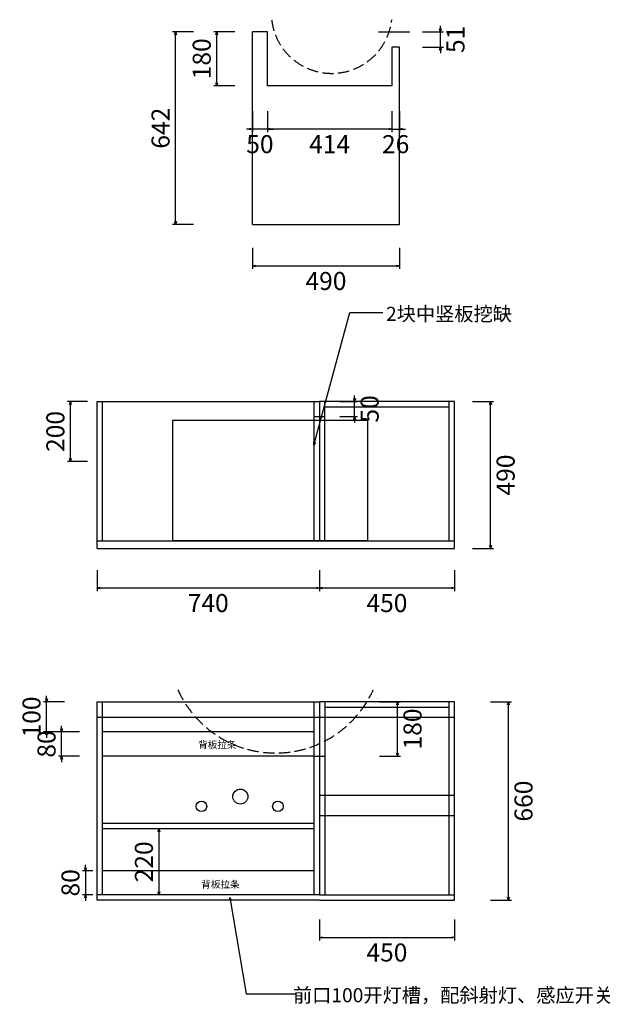
# Model space of a CAD drawing. Units: millimetres. Extents: x 1293145 to 1298783, y 852597 to 856898.
# Drawn here: x 1296816 to 1298783, y 853062 to 856338 of the extents above; entities that cross this region are included whole.
import ezdxf

# ---------------------------------------------------------------- set-up
doc = ezdxf.new("R2010")
doc.units = ezdxf.units.MM
doc.header["$PDMODE"] = 35
doc.linetypes.add('DASH', pattern=[0.35, 0.25, -0.1])
for name, color, linetype in [('A-土建墙（含管井、立管）', 6, 'Continuous'), ('DIM_SYMB', 3, 'Continuous'), ('P-固定家具（落地、到顶）', 142, 'Continuous')]:
    doc.layers.add(name, color=color, linetype=linetype)
doc.styles.add('(标准)宋体', font='txt')
doc.styles.add('宋体', font='txt')
doc.dimstyles.new('汉莎', dxfattribs={"dimscale": 0, "dimtxt": 60, "dimasz": 10, "dimexe": 10, "dimexo": 50, "dimgap": 20, "dimtad": 2, "dimdec": 0, "dimzin": 0, "dimdsep": 46, "dimtxsty": '宋体', "dimblk": 'OPEN30', "dimcen": 1, "dimclrd": 8, "dimclre": 8, "dimclrt": 2, "dimadec": 0, "dimazin": 0, "dimtfac": 1, "dimtdec": 0, "dimtix": 1, "dimtmove": 1, "dimatfit": 3, "dimldrblk": 'OPEN30', "dimfxl": 60, "dimfxlon": 1, "dimtolj": 1, "dimtzin": 0, "dimarcsym": 0})

# ---------------------------------------------------------------- blocks, each defined once
blk = doc.blocks.new('_Open30')
at = {"color": 0, "linetype": 'ByBlock', "lineweight": -2}
for p, q in [((-1, 0.27), (0, 0)), ((0, 0), (-1, -0.27)), ((0, 0), (-1, 0))]:
    blk.add_line(p, q, dxfattribs=at)
blk = doc.blocks.new('*D23')
at = {"layer": 'A-土建墙（含管井、立管）', "color": 8, "linetype": 'ByBlock', "lineweight": -2, "ltscale": 10, "transparency": 16777216}
for p, q in [((1297814, 853343.9), (1297814, 853273.9)), ((1298264, 853343.9), (1298264, 853273.9)), ((1297824, 853283.9), (1298254, 853283.9))]:
    blk.add_line(p, q, dxfattribs=at)
at = {"layer": 'Defpoints', "color": 0, "linetype": 'ByBlock', "ltscale": 10, "transparency": 16777216}
for p in [(1297814, 853407.8), (1298264, 853407.8), (1298264, 853283.9)]:
    blk.add_point(p, dxfattribs=at)
at = {"layer": 'A-土建墙（含管井、立管）', "color": 8, "linetype": 'ByBlock', "lineweight": -2, "ltscale": 10, "transparency": 16777216, "xscale": 10, "yscale": 10, "zscale": 10, "rotation": 180}
blk.add_blockref('_Open30', (1297814, 853283.9), dxfattribs=at)
at = {"layer": 'A-土建墙（含管井、立管）', "color": 8, "linetype": 'ByBlock', "lineweight": -2, "ltscale": 10, "transparency": 16777216, "xscale": 10, "yscale": 10, "zscale": 10}
blk.add_blockref('_Open30', (1298264, 853283.9), dxfattribs=at)
at = {"layer": 'A-土建墙（含管井、立管）', "color": 2, "linetype": 'ByBlock', "ltscale": 10, "transparency": 16777216, "insert": (1298039, 853233.9), "char_height": 60, "attachment_point": 5, "style": '宋体'}
blk.add_mtext('\\A1;450', dxfattribs=at)
blk = doc.blocks.new('*D24')
at = {"layer": 'A-土建墙（含管井、立管）', "color": 8, "linetype": 'ByBlock', "lineweight": -2, "ltscale": 10, "transparency": 16777216}
for p, q in [((1298383.7, 854067.8), (1298453.7, 854067.8)), ((1298443.7, 853417.8), (1298443.7, 854057.8)), ((1298383.7, 853407.8), (1298453.7, 853407.8))]:
    blk.add_line(p, q, dxfattribs=at)
at = {"layer": 'Defpoints', "color": 0, "linetype": 'ByBlock', "ltscale": 10, "transparency": 16777216}
for p in [(1298264, 854067.8), (1298443.7, 854067.8), (1298264, 853407.8)]:
    blk.add_point(p, dxfattribs=at)
at = {"layer": 'A-土建墙（含管井、立管）', "color": 8, "linetype": 'ByBlock', "lineweight": -2, "ltscale": 10, "transparency": 16777216, "xscale": 10, "yscale": 10, "zscale": 10}
for p, rotation in [((1298443.7, 854067.8), 90), ((1298443.7, 853407.8), 270)]:
    blk.add_blockref('_Open30', p, dxfattribs=dict(at, rotation=rotation))
at = {"layer": 'A-土建墙（含管井、立管）', "color": 2, "linetype": 'ByBlock', "ltscale": 10, "transparency": 16777216, "insert": (1298493.7, 853737.8), "char_height": 60, "attachment_point": 5, "rotation": 90, "style": '宋体'}
blk.add_mtext('\\A1;660', dxfattribs=at)
blk = doc.blocks.new('*D25')
at = {"layer": 'A-土建墙（含管井、立管）', "color": 8, "linetype": 'ByBlock', "lineweight": -2, "ltscale": 10, "transparency": 16777216}
for p, q in [((1297814, 854506.8), (1297814, 854436.8)), ((1298264, 854506.8), (1298264, 854436.8)), ((1298254, 854446.8), (1297824, 854446.8))]:
    blk.add_line(p, q, dxfattribs=at)
at = {"layer": 'Defpoints', "color": 0, "linetype": 'ByBlock', "ltscale": 10, "transparency": 16777216}
for p in [(1297814, 854577.9), (1298264, 854577.9), (1297814, 854446.8)]:
    blk.add_point(p, dxfattribs=at)
at = {"layer": 'A-土建墙（含管井、立管）', "color": 8, "linetype": 'ByBlock', "lineweight": -2, "ltscale": 10, "transparency": 16777216, "xscale": 10, "yscale": 10, "zscale": 10, "rotation": 180}
blk.add_blockref('_Open30', (1297814, 854446.8), dxfattribs=at)
at = {"layer": 'A-土建墙（含管井、立管）', "color": 8, "linetype": 'ByBlock', "lineweight": -2, "ltscale": 10, "transparency": 16777216, "xscale": 10, "yscale": 10, "zscale": 10}
blk.add_blockref('_Open30', (1298264, 854446.8), dxfattribs=at)
at = {"layer": 'A-土建墙（含管井、立管）', "color": 2, "linetype": 'ByBlock', "ltscale": 10, "transparency": 16777216, "insert": (1298039, 854396.8), "char_height": 60, "attachment_point": 5, "style": '宋体'}
blk.add_mtext('\\A1;450', dxfattribs=at)
blk = doc.blocks.new('*D26')
at = {"layer": 'A-土建墙（含管井、立管）', "color": 8, "linetype": 'ByBlock', "lineweight": -2, "ltscale": 10, "transparency": 16777216}
for p, q in [((1297074, 854506.8), (1297074, 854436.8)), ((1297814, 854506.8), (1297814, 854436.8)), ((1297804, 854446.8), (1297084, 854446.8))]:
    blk.add_line(p, q, dxfattribs=at)
at = {"layer": 'Defpoints', "color": 0, "linetype": 'ByBlock', "ltscale": 10, "transparency": 16777216}
for p in [(1297074, 854577.9), (1297814, 854577.9), (1297074, 854446.8)]:
    blk.add_point(p, dxfattribs=at)
at = {"layer": 'A-土建墙（含管井、立管）', "color": 8, "linetype": 'ByBlock', "lineweight": -2, "ltscale": 10, "transparency": 16777216, "xscale": 10, "yscale": 10, "zscale": 10, "rotation": 180}
blk.add_blockref('_Open30', (1297074, 854446.8), dxfattribs=at)
at = {"layer": 'A-土建墙（含管井、立管）', "color": 8, "linetype": 'ByBlock', "lineweight": -2, "ltscale": 10, "transparency": 16777216, "xscale": 10, "yscale": 10, "zscale": 10}
blk.add_blockref('_Open30', (1297814, 854446.8), dxfattribs=at)
at = {"layer": 'A-土建墙（含管井、立管）', "color": 2, "linetype": 'ByBlock', "ltscale": 10, "transparency": 16777216, "insert": (1297444, 854396.8), "char_height": 60, "attachment_point": 5, "style": '宋体'}
blk.add_mtext('\\A1;740', dxfattribs=at)
blk = doc.blocks.new('*D27')
at = {"layer": 'A-土建墙（含管井、立管）', "color": 8, "linetype": 'ByBlock', "lineweight": -2, "ltscale": 10, "transparency": 16777216}
for p, q in [((1298324.3, 855067.9), (1298394.3, 855067.9)), ((1298384.3, 854587.9), (1298384.3, 855057.9)), ((1298324.3, 854577.9), (1298394.3, 854577.9))]:
    blk.add_line(p, q, dxfattribs=at)
at = {"layer": 'Defpoints', "color": 0, "linetype": 'ByBlock', "ltscale": 10, "transparency": 16777216}
for p in [(1298264, 855067.9), (1298384.3, 855067.9), (1298264, 854577.9)]:
    blk.add_point(p, dxfattribs=at)
at = {"layer": 'A-土建墙（含管井、立管）', "color": 8, "linetype": 'ByBlock', "lineweight": -2, "ltscale": 10, "transparency": 16777216, "xscale": 10, "yscale": 10, "zscale": 10}
for p, rotation in [((1298384.3, 855067.9), 90), ((1298384.3, 854577.9), 270)]:
    blk.add_blockref('_Open30', p, dxfattribs=dict(at, rotation=rotation))
at = {"layer": 'A-土建墙（含管井、立管）', "color": 2, "linetype": 'ByBlock', "ltscale": 10, "transparency": 16777216, "insert": (1298434.3, 854822.9), "char_height": 60, "attachment_point": 5, "rotation": 90, "style": '宋体'}
blk.add_mtext('\\A1;490', dxfattribs=at)
blk = doc.blocks.new('*D14')
at = {"layer": 'A-土建墙（含管井、立管）', "color": 8, "linetype": 'ByBlock', "lineweight": -2, "ltscale": 10, "transparency": 16777216}
for p, q in [((1297042, 855067.9), (1296975.2, 855067.9)), ((1296985.2, 854877.9), (1296985.2, 855057.9)), ((1297042, 854867.9), (1296975.2, 854867.9))]:
    blk.add_line(p, q, dxfattribs=at)
at = {"layer": 'Defpoints', "color": 0, "linetype": 'ByBlock', "ltscale": 10, "transparency": 16777216}
for p in [(1296985.2, 855067.9), (1297092, 855067.9), (1297092, 854867.9)]:
    blk.add_point(p, dxfattribs=at)
at = {"layer": 'A-土建墙（含管井、立管）', "color": 8, "linetype": 'ByBlock', "lineweight": -2, "ltscale": 10, "transparency": 16777216, "xscale": 10, "yscale": 10, "zscale": 10}
for p, rotation in [((1296985.2, 855067.9), 90), ((1296985.2, 854867.9), 270)]:
    blk.add_blockref('_Open30', p, dxfattribs=dict(at, rotation=rotation))
at = {"layer": 'A-土建墙（含管井、立管）', "color": 2, "linetype": 'ByBlock', "ltscale": 10, "transparency": 16777216, "insert": (1296935.2, 854967.9), "char_height": 60, "attachment_point": 5, "rotation": 90, "style": '宋体'}
blk.add_mtext('\\A1;200', dxfattribs=at)
blk = doc.blocks.new('*D15')
at = {"layer": 'A-土建墙（含管井、立管）', "color": 8, "linetype": 'ByBlock', "lineweight": -2, "ltscale": 10, "transparency": 16777216}
for p, q in [((1297035.5, 853515.8), (1297035.5, 853525.8)), ((1297059.4, 853505.8), (1297025.5, 853505.8)), ((1297035.5, 853505.8), (1297035.5, 853425.8)), ((1297059.4, 853425.8), (1297025.5, 853425.8)), ((1297035.5, 853415.8), (1297035.5, 853405.8))]:
    blk.add_line(p, q, dxfattribs=at)
at = {"layer": 'Defpoints', "color": 0, "linetype": 'ByBlock', "ltscale": 10, "transparency": 16777216}
for p in [(1297109.4, 853505.8), (1297035.5, 853425.8), (1297109.4, 853425.8)]:
    blk.add_point(p, dxfattribs=at)
at = {"layer": 'A-土建墙（含管井、立管）', "color": 8, "linetype": 'ByBlock', "lineweight": -2, "ltscale": 10, "transparency": 16777216, "xscale": 10, "yscale": 10, "zscale": 10}
for p, rotation in [((1297035.5, 853505.8), 270), ((1297035.5, 853425.8), 90)]:
    blk.add_blockref('_Open30', p, dxfattribs=dict(at, rotation=rotation))
at = {"layer": 'A-土建墙（含管井、立管）', "color": 2, "linetype": 'ByBlock', "ltscale": 10, "transparency": 16777216, "insert": (1296985.5, 853465.8), "char_height": 60, "attachment_point": 5, "rotation": 90, "style": '宋体'}
blk.add_mtext('\\A1;80', dxfattribs=at)
blk = doc.blocks.new('*D16')
at = {"layer": 'A-土建墙（含管井、立管）', "color": 8, "linetype": 'ByBlock', "lineweight": -2, "ltscale": 10, "transparency": 16777216}
for p, q in [((1296955.7, 853977.8), (1296955.7, 853987.8)), ((1297015.7, 853967.8), (1296945.7, 853967.8)), ((1296955.7, 853887.8), (1296955.7, 853967.8)), ((1297015.7, 853887.8), (1296945.7, 853887.8)), ((1296955.7, 853877.8), (1296955.7, 853867.8))]:
    blk.add_line(p, q, dxfattribs=at)
at = {"layer": 'Defpoints', "color": 0, "linetype": 'ByBlock', "ltscale": 10, "transparency": 16777216}
for p in [(1296955.7, 853967.8), (1297074, 853967.8), (1297074, 853887.8)]:
    blk.add_point(p, dxfattribs=at)
at = {"layer": 'A-土建墙（含管井、立管）', "color": 8, "linetype": 'ByBlock', "lineweight": -2, "ltscale": 10, "transparency": 16777216, "xscale": 10, "yscale": 10, "zscale": 10}
for p, rotation in [((1296955.7, 853967.8), 270), ((1296955.7, 853887.8), 90)]:
    blk.add_blockref('_Open30', p, dxfattribs=dict(at, rotation=rotation))
at = {"layer": 'A-土建墙（含管井、立管）', "color": 2, "linetype": 'ByBlock', "ltscale": 10, "transparency": 16777216, "insert": (1296905.7, 853927.8), "char_height": 60, "attachment_point": 5, "rotation": 90, "style": '宋体'}
blk.add_mtext('\\A1;80', dxfattribs=at)
blk = doc.blocks.new('*D17')
at = {"layer": 'A-土建墙（含管井、立管）', "color": 8, "linetype": 'ByBlock', "lineweight": -2, "ltscale": 10, "transparency": 16777216}
for p, q in [((1296905.7, 854077.8), (1296905.7, 854087.8)), ((1296965.7, 854067.8), (1296895.7, 854067.8)), ((1296905.7, 853967.8), (1296905.7, 854067.8)), ((1296965.7, 853967.8), (1296895.7, 853967.8)), ((1296905.7, 853957.8), (1296905.7, 853947.8))]:
    blk.add_line(p, q, dxfattribs=at)
at = {"layer": 'Defpoints', "color": 0, "linetype": 'ByBlock', "ltscale": 10, "transparency": 16777216}
for p in [(1296905.7, 854067.8), (1297074, 854067.8), (1297074, 853967.8)]:
    blk.add_point(p, dxfattribs=at)
at = {"layer": 'A-土建墙（含管井、立管）', "color": 8, "linetype": 'ByBlock', "lineweight": -2, "ltscale": 10, "transparency": 16777216, "xscale": 10, "yscale": 10, "zscale": 10}
for p, rotation in [((1296905.7, 854067.8), 270), ((1296905.7, 853967.8), 90)]:
    blk.add_blockref('_Open30', p, dxfattribs=dict(at, rotation=rotation))
at = {"layer": 'A-土建墙（含管井、立管）', "color": 2, "linetype": 'ByBlock', "ltscale": 10, "transparency": 16777216, "insert": (1296855.7, 854017.8), "char_height": 60, "attachment_point": 5, "rotation": 90, "style": '宋体'}
blk.add_mtext('\\A1;100', dxfattribs=at)
blk = doc.blocks.new('*D22')
at = {"layer": 'A-土建墙（含管井、立管）', "color": 8, "linetype": 'ByBlock', "lineweight": -2, "ltscale": 10, "transparency": 16777216}
for p, q in [((1297279.9, 853645.3), (1297269.9, 853645.3)), ((1297279.9, 853635.3), (1297279.9, 853435.8)), ((1297279.9, 853425.8), (1297269.9, 853425.8))]:
    blk.add_line(p, q, dxfattribs=at)
at = {"layer": 'Defpoints', "color": 0, "linetype": 'ByBlock', "ltscale": 10, "transparency": 16777216}
for p in [(1297289.1, 853645.3), (1297279.9, 853425.8), (1297289.1, 853425.8)]:
    blk.add_point(p, dxfattribs=at)
at = {"layer": 'A-土建墙（含管井、立管）', "color": 8, "linetype": 'ByBlock', "lineweight": -2, "ltscale": 10, "transparency": 16777216, "xscale": 10, "yscale": 10, "zscale": 10}
for p, rotation in [((1297279.9, 853645.3), 90), ((1297279.9, 853425.8), 270)]:
    blk.add_blockref('_Open30', p, dxfattribs=dict(at, rotation=rotation))
at = {"layer": 'A-土建墙（含管井、立管）', "color": 2, "linetype": 'ByBlock', "ltscale": 10, "transparency": 16777216, "insert": (1297229.9, 853535.6), "char_height": 60, "attachment_point": 5, "rotation": 90, "style": '宋体'}
blk.add_mtext('\\A1;220', dxfattribs=at)
blk = doc.blocks.new('*D28')
at = {"layer": 'A-土建墙（含管井、立管）', "color": 8, "linetype": 'ByBlock', "lineweight": -2, "ltscale": 10, "transparency": 16777216}
for p, q in [((1297931.5, 855077.9), (1297931.5, 855087.9)), ((1297882, 855067.9), (1297941.5, 855067.9)), ((1297931.5, 855017.9), (1297931.5, 855067.9)), ((1297882, 855017.9), (1297941.5, 855017.9)), ((1297931.5, 855007.9), (1297931.5, 854997.9))]:
    blk.add_line(p, q, dxfattribs=at)
at = {"layer": 'Defpoints', "color": 0, "linetype": 'ByBlock', "ltscale": 10, "transparency": 16777216}
for p in [(1297832, 855067.9), (1297931.5, 855067.9), (1297832, 855017.9)]:
    blk.add_point(p, dxfattribs=at)
at = {"layer": 'A-土建墙（含管井、立管）', "color": 8, "linetype": 'ByBlock', "lineweight": -2, "ltscale": 10, "transparency": 16777216, "xscale": 10, "yscale": 10, "zscale": 10}
for p, rotation in [((1297931.5, 855067.9), 270), ((1297931.5, 855017.9), 90)]:
    blk.add_blockref('_Open30', p, dxfattribs=dict(at, rotation=rotation))
at = {"layer": 'A-土建墙（含管井、立管）', "color": 2, "linetype": 'ByBlock', "ltscale": 10, "transparency": 16777216, "insert": (1297981.5, 855042.9), "char_height": 60, "attachment_point": 5, "rotation": 90, "style": '宋体'}
blk.add_mtext('\\A1;50', dxfattribs=at)
blk = doc.blocks.new('*D29')
at = {"layer": 'A-土建墙（含管井、立管）', "color": 8, "linetype": 'ByBlock', "lineweight": -2, "ltscale": 10, "transparency": 16777216}
for p, q in [((1298014.2, 854067.8), (1298084.2, 854067.8)), ((1298074.2, 853897.8), (1298074.2, 854057.8)), ((1298014.2, 853887.8), (1298084.2, 853887.8))]:
    blk.add_line(p, q, dxfattribs=at)
at = {"layer": 'Defpoints', "color": 0, "linetype": 'ByBlock', "ltscale": 10, "transparency": 16777216}
for p in [(1297832, 854067.8), (1298074.2, 854067.8), (1297832, 853887.8)]:
    blk.add_point(p, dxfattribs=at)
at = {"layer": 'A-土建墙（含管井、立管）', "color": 8, "linetype": 'ByBlock', "lineweight": -2, "ltscale": 10, "transparency": 16777216, "xscale": 10, "yscale": 10, "zscale": 10}
for p, rotation in [((1298074.2, 854067.8), 90), ((1298074.2, 853887.8), 270)]:
    blk.add_blockref('_Open30', p, dxfattribs=dict(at, rotation=rotation))
at = {"layer": 'A-土建墙（含管井、立管）', "color": 2, "linetype": 'ByBlock', "ltscale": 10, "transparency": 16777216, "insert": (1298124.2, 853977.8), "char_height": 60, "attachment_point": 5, "rotation": 90, "style": '宋体'}
blk.add_mtext('\\A1;180', dxfattribs=at)
blk = doc.blocks.new('*D30')
at = {"layer": 'A-土建墙（含管井、立管）', "color": 8, "linetype": 'ByBlock', "lineweight": -2, "ltscale": 10, "transparency": 16777216}
for p, q in [((1298157.3, 856298.2), (1298227.3, 856298.2)), ((1298217.3, 856308.2), (1298217.3, 856318.2)), ((1298217.3, 856247.2), (1298217.3, 856298.2)), ((1298157.3, 856247.2), (1298227.3, 856247.2)), ((1298217.3, 856237.2), (1298217.3, 856227.2))]:
    blk.add_line(p, q, dxfattribs=at)
at = {"layer": 'Defpoints', "color": 0, "linetype": 'ByBlock', "ltscale": 10, "transparency": 16777216}
for p in [(1298081.1, 856298.2), (1298217.3, 856298.2), (1298081.1, 856247.2)]:
    blk.add_point(p, dxfattribs=at)
at = {"layer": 'A-土建墙（含管井、立管）', "color": 8, "linetype": 'ByBlock', "lineweight": -2, "ltscale": 10, "transparency": 16777216, "xscale": 10, "yscale": 10, "zscale": 10}
for p, rotation in [((1298217.3, 856298.2), 270), ((1298217.3, 856247.2), 90)]:
    blk.add_blockref('_Open30', p, dxfattribs=dict(at, rotation=rotation))
at = {"layer": 'A-土建墙（含管井、立管）', "color": 2, "linetype": 'ByBlock', "ltscale": 10, "transparency": 16777216, "insert": (1298267.3, 856272.7), "char_height": 60, "attachment_point": 5, "rotation": 90, "style": '宋体'}
blk.add_mtext('\\A1;51', dxfattribs=at)
blk = doc.blocks.new('*D33')
at = {"layer": 'A-土建墙（含管井、立管）', "color": 8, "linetype": 'ByBlock', "lineweight": -2, "ltscale": 10, "transparency": 16777216}
for p, q in [((1297395.3, 856298.2), (1297325.3, 856298.2)), ((1297335.3, 855666.2), (1297335.3, 856288.2)), ((1297395.3, 855656.2), (1297325.3, 855656.2))]:
    blk.add_line(p, q, dxfattribs=at)
at = {"layer": 'Defpoints', "color": 0, "linetype": 'ByBlock', "ltscale": 10, "transparency": 16777216}
for p in [(1297335.3, 856298.2), (1297591.1, 856298.2), (1297591.1, 855656.2)]:
    blk.add_point(p, dxfattribs=at)
at = {"layer": 'A-土建墙（含管井、立管）', "color": 8, "linetype": 'ByBlock', "lineweight": -2, "ltscale": 10, "transparency": 16777216, "xscale": 10, "yscale": 10, "zscale": 10}
for p, rotation in [((1297335.3, 856298.2), 90), ((1297335.3, 855656.2), 270)]:
    blk.add_blockref('_Open30', p, dxfattribs=dict(at, rotation=rotation))
at = {"layer": 'A-土建墙（含管井、立管）', "color": 2, "linetype": 'ByBlock', "ltscale": 10, "transparency": 16777216, "insert": (1297285.3, 855977.2), "char_height": 60, "attachment_point": 5, "rotation": 90, "style": '宋体'}
blk.add_mtext('\\A1;642', dxfattribs=at)
blk = doc.blocks.new('*D34')
at = {"layer": 'A-土建墙（含管井、立管）', "color": 8, "linetype": 'ByBlock', "lineweight": -2, "ltscale": 10, "transparency": 16777216}
for p, q in [((1297591.1, 855578.6), (1297591.1, 855508.6)), ((1298081.1, 855578.6), (1298081.1, 855508.6)), ((1297601.1, 855518.6), (1298071.1, 855518.6))]:
    blk.add_line(p, q, dxfattribs=at)
at = {"layer": 'Defpoints', "color": 0, "linetype": 'ByBlock', "ltscale": 10, "transparency": 16777216}
for p in [(1297591.1, 855656.2), (1298081.1, 855656.2), (1298081.1, 855518.6)]:
    blk.add_point(p, dxfattribs=at)
at = {"layer": 'A-土建墙（含管井、立管）', "color": 8, "linetype": 'ByBlock', "lineweight": -2, "ltscale": 10, "transparency": 16777216, "xscale": 10, "yscale": 10, "zscale": 10, "rotation": 180}
blk.add_blockref('_Open30', (1297591.1, 855518.6), dxfattribs=at)
at = {"layer": 'A-土建墙（含管井、立管）', "color": 8, "linetype": 'ByBlock', "lineweight": -2, "ltscale": 10, "transparency": 16777216, "xscale": 10, "yscale": 10, "zscale": 10}
blk.add_blockref('_Open30', (1298081.1, 855518.6), dxfattribs=at)
at = {"layer": 'A-土建墙（含管井、立管）', "color": 2, "linetype": 'ByBlock', "ltscale": 10, "transparency": 16777216, "insert": (1297836.1, 855468.6), "char_height": 60, "attachment_point": 5, "style": '宋体'}
blk.add_mtext('\\A1;490', dxfattribs=at)
blk = doc.blocks.new('*D35')
at = {"layer": 'A-土建墙（含管井、立管）', "color": 8, "linetype": 'ByBlock', "lineweight": -2, "ltscale": 10, "transparency": 16777216}
for p, q in [((1297532.4, 856298.2), (1297462.4, 856298.2)), ((1297472.4, 856128.2), (1297472.4, 856288.2)), ((1297532.4, 856118.2), (1297462.4, 856118.2))]:
    blk.add_line(p, q, dxfattribs=at)
at = {"layer": 'Defpoints', "color": 0, "linetype": 'ByBlock', "ltscale": 10, "transparency": 16777216}
for p in [(1297472.4, 856298.2), (1297641.1, 856298.2), (1297641.1, 856118.2)]:
    blk.add_point(p, dxfattribs=at)
at = {"layer": 'A-土建墙（含管井、立管）', "color": 8, "linetype": 'ByBlock', "lineweight": -2, "ltscale": 10, "transparency": 16777216, "xscale": 10, "yscale": 10, "zscale": 10}
for p, rotation in [((1297472.4, 856298.2), 90), ((1297472.4, 856118.2), 270)]:
    blk.add_blockref('_Open30', p, dxfattribs=dict(at, rotation=rotation))
at = {"layer": 'A-土建墙（含管井、立管）', "color": 2, "linetype": 'ByBlock', "ltscale": 10, "transparency": 16777216, "insert": (1297422.4, 856208.2), "char_height": 60, "attachment_point": 5, "rotation": 90, "style": '宋体'}
blk.add_mtext('\\A1;180', dxfattribs=at)
blk = doc.blocks.new('*D36')
at = {"layer": 'A-土建墙（含管井、立管）', "color": 8, "linetype": 'ByBlock', "lineweight": -2, "ltscale": 10, "transparency": 16777216}
for p, q in [((1298055.1, 856034), (1298055.1, 855964)), ((1298081.1, 856034), (1298081.1, 855964)), ((1298045.1, 855974), (1298035.1, 855974)), ((1298055.1, 855974), (1298081.1, 855974)), ((1298091.1, 855974), (1298101.1, 855974))]:
    blk.add_line(p, q, dxfattribs=at)
at = {"layer": 'Defpoints', "color": 0, "linetype": 'ByBlock', "ltscale": 10, "transparency": 16777216}
for p in [(1298055.1, 856118.2), (1298081.1, 856118.2), (1298081.1, 855974)]:
    blk.add_point(p, dxfattribs=at)
at = {"layer": 'A-土建墙（含管井、立管）', "color": 8, "linetype": 'ByBlock', "lineweight": -2, "ltscale": 10, "transparency": 16777216, "xscale": 10, "yscale": 10, "zscale": 10}
blk.add_blockref('_Open30', (1298055.1, 855974), dxfattribs=at)
at = {"layer": 'A-土建墙（含管井、立管）', "color": 8, "linetype": 'ByBlock', "lineweight": -2, "ltscale": 10, "transparency": 16777216, "xscale": 10, "yscale": 10, "zscale": 10, "rotation": 180}
blk.add_blockref('_Open30', (1298081.1, 855974), dxfattribs=at)
at = {"layer": 'A-土建墙（含管井、立管）', "color": 2, "linetype": 'ByBlock', "ltscale": 10, "transparency": 16777216, "insert": (1298068.1, 855924), "char_height": 60, "attachment_point": 5, "style": '宋体'}
blk.add_mtext('\\A1;26', dxfattribs=at)
blk = doc.blocks.new('*D37')
at = {"layer": 'A-土建墙（含管井、立管）', "color": 8, "linetype": 'ByBlock', "lineweight": -2, "ltscale": 10, "transparency": 16777216}
for p, q in [((1297641.1, 856034), (1297641.1, 855964)), ((1298055.1, 856034), (1298055.1, 855964)), ((1298045.1, 855974), (1297651.1, 855974))]:
    blk.add_line(p, q, dxfattribs=at)
at = {"layer": 'Defpoints', "color": 0, "linetype": 'ByBlock', "ltscale": 10, "transparency": 16777216}
for p in [(1297641.1, 856118.2), (1298055.1, 856118.2), (1297641.1, 855974)]:
    blk.add_point(p, dxfattribs=at)
at = {"layer": 'A-土建墙（含管井、立管）', "color": 8, "linetype": 'ByBlock', "lineweight": -2, "ltscale": 10, "transparency": 16777216, "xscale": 10, "yscale": 10, "zscale": 10, "rotation": 180}
blk.add_blockref('_Open30', (1297641.1, 855974), dxfattribs=at)
at = {"layer": 'A-土建墙（含管井、立管）', "color": 8, "linetype": 'ByBlock', "lineweight": -2, "ltscale": 10, "transparency": 16777216, "xscale": 10, "yscale": 10, "zscale": 10}
blk.add_blockref('_Open30', (1298055.1, 855974), dxfattribs=at)
at = {"layer": 'A-土建墙（含管井、立管）', "color": 2, "linetype": 'ByBlock', "ltscale": 10, "transparency": 16777216, "insert": (1297848.1, 855924), "char_height": 60, "attachment_point": 5, "style": '宋体'}
blk.add_mtext('\\A1;414', dxfattribs=at)
blk = doc.blocks.new('*D38')
at = {"layer": 'A-土建墙（含管井、立管）', "color": 8, "linetype": 'ByBlock', "lineweight": -2, "ltscale": 10, "transparency": 16777216}
for p, q in [((1297591.1, 856034), (1297591.1, 855964)), ((1297641.1, 856034), (1297641.1, 855964)), ((1297581.1, 855974), (1297571.1, 855974)), ((1297641.1, 855974), (1297591.1, 855974)), ((1297651.1, 855974), (1297661.1, 855974))]:
    blk.add_line(p, q, dxfattribs=at)
at = {"layer": 'Defpoints', "color": 0, "linetype": 'ByBlock', "ltscale": 10, "transparency": 16777216}
for p in [(1297591.1, 856118.2), (1297641.1, 856118.2), (1297591.1, 855974)]:
    blk.add_point(p, dxfattribs=at)
at = {"layer": 'A-土建墙（含管井、立管）', "color": 8, "linetype": 'ByBlock', "lineweight": -2, "ltscale": 10, "transparency": 16777216, "xscale": 10, "yscale": 10, "zscale": 10}
for p, rotation in [((1297591.1, 855974), 1.334306299967575e-10), ((1297641.1, 855974), 180.0000000001334)]:
    blk.add_blockref('_Open30', p, dxfattribs=dict(at, rotation=rotation))
at = {"layer": 'A-土建墙（含管井、立管）', "color": 2, "linetype": 'ByBlock', "ltscale": 10, "transparency": 16777216, "insert": (1297616.1, 855924), "char_height": 60, "attachment_point": 5, "style": '宋体'}
blk.add_mtext('\\A1;50', dxfattribs=at)

msp = doc.modelspace()

# ---------------------------------------------------------------- linework, layer by layer
at = {"layer": 'A-土建墙（含管井、立管）', "color": 4, "linetype": 'ByBlock', "ltscale": 10}
for p, q in [((1297641.1, 856298.2), (1297591.1, 856298.2)), ((1297591.1, 855656.2), (1297591.1, 856298.2)), ((1297641.1, 856118.2), (1297641.1, 856298.2)), ((1298011.1, 856298.2), (1298115.8, 856298.2)), ((1298081.1, 856247.2), (1298055.1, 856247.2)), ((1298055.1, 856247.2), (1298055.1, 856118.2)), ((1298081.1, 855656.2), (1298081.1, 856247.2)), ((1298055.1, 856118.2), (1297641.1, 856118.2)), ((1297591.1, 855656.2), (1298081.1, 855656.2)), ((1297074, 854603.9), (1298264, 854603.9)), ((1297074, 854016.8), (1298264, 854016.8)), ((1298264, 853756.8), (1297814, 853756.8)), ((1297814, 853689.8), (1298264, 853689.8))]:
    msp.add_line(p, q, dxfattribs=at)
at = {"layer": 'A-土建墙（含管井、立管）', "color": 8, "linetype": 'ByBlock', "ltscale": 10}
for p, q in [((1297074, 854577.9), (1297074, 855067.9)), ((1297074, 855067.9), (1297814, 855067.9)), ((1297092, 854603.9), (1297092, 855067.9)), ((1297796, 855067.9), (1297796, 854603.9)), ((1297814, 855067.9), (1297814, 854603.9)), ((1297832, 854603.9), (1297832, 855067.9)), ((1298246, 854603.9), (1298246, 855067.9)), ((1297832, 855049.9), (1298246, 855049.9)), ((1297796, 855017.9), (1297832, 855017.9)), ((1297074, 854577.9), (1297814, 854577.9)), ((1297814, 854577.9), (1298264, 854577.9)), ((1297074, 853407.8), (1297074, 854067.8)), ((1297074, 854067.8), (1297814, 854067.8)), ((1297092, 853425.8), (1297092, 854067.8)), ((1297796, 854067.8), (1297796, 853425.8)), ((1297814, 854067.8), (1297814, 853425.8)), ((1298264, 854067.8), (1297814, 854067.8)), ((1297832, 854067.8), (1297832, 853425.8)), ((1298246, 854049.8), (1297832, 854049.8)), ((1298246, 853425.8), (1298246, 854067.8)), ((1298264, 853407.8), (1298264, 854067.8)), ((1297796, 853967.8), (1297092, 853967.8)), ((1297796, 853887.8), (1297092, 853887.8)), ((1297796, 853887.8), (1297832, 853887.8)), ((1297796, 853663.3), (1297092, 853663.3)), ((1297796, 853645.3), (1297092, 853645.3)), ((1297796, 853505.8), (1297092, 853505.8)), ((1297814, 853425.8), (1297074, 853425.8)), ((1297814, 853425.8), (1298264, 853425.8)), ((1297814, 853407.8), (1297074, 853407.8)), ((1297814, 853407.8), (1298264, 853407.8))]:
    msp.add_line(p, q, dxfattribs=at)
msp.add_lwpolyline([(1298264, 854577.9), (1298264, 855067.9), (1297814, 855067.9)], dxfattribs=at)
msp.add_lwpolyline([(1297325.2, 854604.9), (1297975.2, 854604.9), (1297975.2, 855004.9), (1297325.2, 855004.9)], close=True, dxfattribs=at)
at = {"layer": 'A-土建墙（含管井、立管）', "color": 1, "linetype": 'ByBlock', "ltscale": 10}
for centre, radius in [((1297551, 853752.8), 25), ((1297421.5, 853720.3), 17.5), ((1297676, 853720.3), 17.5)]:
    msp.add_circle(centre, radius, dxfattribs=at)
at = {"layer": 'P-固定家具（落地、到顶）', "color": 8, "linetype": 'DASH', "ltscale": 150}
for centre, radius, start, end in [((1297855.1, 856360.9), 201.3, 186.4767, 353.5233), ((1297668.2, 854254.3), 356.5, 204.2626, 335.7374)]:
    msp.add_arc(centre, radius, start, end, dxfattribs=at)

# ---------------------------------------------------------------- texts
at = {"layer": 'DIM_SYMB', "color": 4, "style": '(标准)宋体'}
for s, height, p in [('2块中竖板挖缺', 46.88, (1298036, 855335.8)), ('背板拉条', 23.44, (1297410.3, 853913.7)), ('背板拉条', 23.44, (1297420.8, 853449.2)), ('前口100开灯槽，配斜射灯、感应开关', 46.875, (1297726.2, 853068.3))]:
    msp.add_text(s, height=height, dxfattribs=at).set_placement(p)

# ---------------------------------------------------------------- dimensions: what is measured, and where the dimension line sits
at = {"layer": 'A-土建墙（含管井、立管）', "color": 4, "linetype": 'ByBlock', "ltscale": 10}
for p1, p2, distance, picture, middle in [((1297591.1, 855656.2), (1297591.1, 856298.2), 255.9, '*D33', (1297285.3, 855977.2)), ((1297641.1, 856118.2), (1297641.1, 856298.2), 168.7, '*D35', (1297422.4, 856208.2)), ((1298081.1, 856247.2), (1298081.1, 856298.2), -136.1, '*D30', (1298267.3, 856272.7)), ((1297641.1, 856118.2), (1297591.1, 856118.2), 144.2, '*D38', (1297616.1, 855924)), ((1298055.1, 856118.2), (1297641.1, 856118.2), 144.2, '*D37', (1297848.1, 855924)), ((1298055.1, 856118.2), (1298081.1, 856118.2), -144.2, '*D36', (1298068.1, 855924)), ((1297591.1, 855656.2), (1298081.1, 855656.2), -137.6, '*D34', (1297836.1, 855468.6)), ((1297832, 855017.9), (1297832, 855067.9), -99.6, '*D28', (1297981.5, 855042.9)), ((1297092, 854867.9), (1297092, 855067.9), 106.7, '*D14', (1296935.2, 854967.9)), ((1298264, 854577.9), (1298264, 855067.9), -120.3, '*D27', (1298434.3, 854822.9)), ((1298264, 854577.9), (1297814, 854577.9), 131.1, '*D25', (1298039, 854396.8)), ((1297074, 853967.8), (1297074, 854067.8), 168.3, '*D17', (1296855.7, 854017.8)), ((1297832, 853887.8), (1297832, 854067.8), -242.2, '*D29', (1298124.2, 853977.8)), ((1298264, 853407.8), (1298264, 854067.8), -179.7, '*D24', (1298493.7, 853737.8)), ((1297074, 853887.8), (1297074, 853967.8), 118.3, '*D16', (1296905.7, 853927.8)), ((1297289.0587195, 853645.3334373), (1297289.0587195, 853425.8334373), -9.1229886, '*D22', (1297229.9357309, 853535.5834373)), ((1297109.4, 853505.8), (1297109.4, 853425.8), -73.9, '*D15', (1296985.5, 853465.8))]:
    dim = msp.add_aligned_dim(p1=p1, p2=p2, distance=distance, dimstyle='汉莎', override={"dimscale": 1}, dxfattribs=at)
    dim.commit()
    dim.dimension.update_dxf_attribs({"geometry": picture, "text_midpoint": middle})
dim = msp.add_linear_dim(base=(1297074, 854446.8), p1=(1297814, 854577.9), p2=(1297074, 854577.9), dimstyle='汉莎', override={"dimscale": 1}, dxfattribs=at)
dim.commit()
dim.dimension.update_dxf_attribs({"geometry": '*D26', "text_midpoint": (1297444, 854396.8)})
dim = msp.add_linear_dim(base=(1298264, 853283.9), p1=(1297814, 853407.8), p2=(1298264, 853407.8), angle=180, dimstyle='汉莎', override={"dimscale": 1}, dxfattribs=at)
dim.commit()
dim.dimension.update_dxf_attribs({"geometry": '*D23', "text_midpoint": (1298039, 853233.9)})

# ---------------------------------------------------------------- leaders
for points in [[(1297796, 854922.7), (1297915.3, 855364), (1298025.3, 855364)], [(1297515.9, 853417.2), (1297570.5, 853096.6), (1297733.7, 853096.6)]]:
    msp.add_leader(points, dimstyle='汉莎', override={"dimscale": 1, "dimtad": 0}, dxfattribs=at)

doc.saveas('drawing.dxf')
